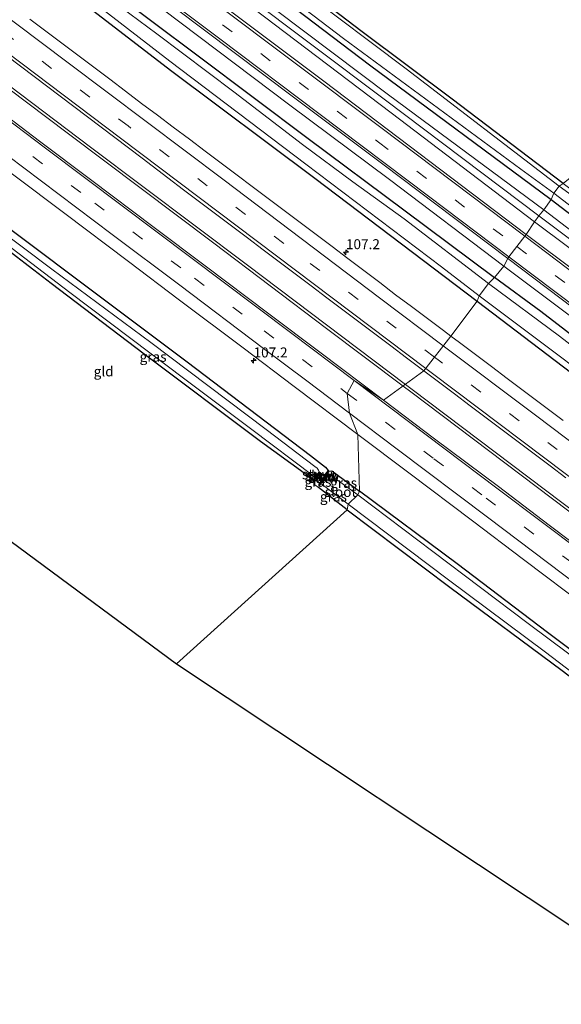
# Model space of a CAD drawing. Units: metres. Extents: x 160000 to 167226, y 562499 to 566485.
# Drawn here: x 160497 to 160633, y 565725 to 565972 of the extents above; entities that cross this region are included whole.
import ezdxf
from ezdxf.enums import TextEntityAlignment as Align

# ---------------------------------------------------------------- set-up
doc = ezdxf.new("R2010")
doc.units = ezdxf.units.M
doc.linetypes.add('IE-TERREINAFSCHEIDING', pattern=[10, 8, -2])
doc.linetypes.add('VW-3-9_STREEP', pattern=[12, 3, -9])
doc.layers.get('0').update_dxf_attribs({"lineweight": 25})
for name, color, linetype, lineweight in [('B-ME-AM-KILOMETR-S-B1', 7, 'Continuous', 18), ('B-ME-BV-GELEIDECONSTRUCTIE-GELEIDERAIL-L-B1', 213, 'BV-GELEIDERAIL', 18), ('B-ME-GR-BOMENSTRUIKEN-GV-B6', 93, 'Continuous', 18), ('B-ME-GW-KRUINLIJN-L-B1', 93, 'Continuous', 18), ('B-ME-IE-GRASLAND-GV-B6', 93, 'Continuous', 18), ('B-ME-IE-GRONDWERKLIJN-GROND_INGERICHT-GV-B6', 253, 'Continuous', 18), ('B-ME-IE-HULPGEOMETRIE-L-B1', 53, 'Continuous', 18), ('B-ME-IE-TERREINAFSCHEIDING-RASTERHEKWERK-L-B1', 8, 'IE-TERREINAFSCHEIDING', 18), ('B-ME-KW-STUW-GV-B6', 173, 'Continuous', 18), ('B-ME-KW-STUW-L-B1', 173, 'Continuous', 18), ('B-ME-OG-WATER-GV-B6', 153, 'Continuous', 18), ('B-ME-VH-VERH_SOORT-BITUMEN-GV-B6', 8, 'IE-TERREINAFSCHEIDING-NATUURLIJK-HOUTWAL', 18), ('B-ME-VW-MARKERING-39STREEP-015-L-B1', 255, 'VW-3-9_STREEP', 18), ('B-ME-VW-MARKERING-STREEP-015-L-B1', 7, 'Continuous', 18)]:
    doc.layers.add(name, color=color, linetype=linetype, lineweight=lineweight)
doc.layers.add('B-ME-GW-INSTEEKWATERGANG-L-B1', color=10, linetype='Continuous')
doc.layers.add('B-ME-KG-KADASTRAAL-OPNAMEDTMGRENS-L-B1', color=10, linetype='Continuous')
doc.styles.add('NLCS-ISO', font='NLCS-ISO.TTF')
doc.linetypes.add('BV-GELEIDERAIL', pattern='A,10,-3,[108,NLCS.SHX,S=1,R=0,X=0,Y=0],-3', length=16)
doc.linetypes.add('IE-TERREINAFSCHEIDING-NATUURLIJK-HOUTWAL', pattern='A,7,-1.5,[67,NLCS.SHX,S=0.75,R=45,X=0,Y=0],-1.5,7,-1.5,[70,NLCS.SHX,S=0.75,R=0,X=0,Y=0],-1.5', length=20)

# ---------------------------------------------------------------- blocks, each defined once
blk = doc.blocks.new('hecto')
for p, q in [((0, 0.625), (-0.625, 0)), ((0, -0.625), (0, 0.625)), ((-0.625, 0), (0.625, 0)), ((0.625, 0), (0, -0.625))]:
    blk.add_line(p, q)

msp = doc.modelspace()

# ---------------------------------------------------------------- linework, layer by layer
at = {"layer": 'B-ME-BV-GELEIDECONSTRUCTIE-GELEIDERAIL-L-B1'}
for points in [[(160594.037, 565880.451, 1.345), (160554.418, 565910.326, 1.331), (160515.043, 565939.885, 1.281), (160479.846, 565966.469, 1.215), (160443.593, 565993.771, 1.284), (160407.324, 566020.988, 1.288), (160369.056, 566049.922, 1.296), (160333.947, 566076.366, 1.258), (160300.612, 566101.487, 1.267)], [(160300.237, 566100.815, 1.325), (160347.248, 566065.49, 1.192), (160387.912, 566034.845, 1.3), (160426.037, 566006.055, 1.323), (160469.721, 565973.178, 1.296), (160509.258, 565943.456, 1.261), (160545.993, 565915.789, 1.354), (160574.249, 565894.478, 1.365), (160593.46, 565880.028, 1.372)], [(160891.832, 565655.163, 1.573), (160848.195, 565688.099, 1.423), (160812.079, 565715.319, 1.477), (160774.547, 565743.579, 1.446), (160729.955, 565777.143, 1.415), (160688.295, 565808.505, 1.385), (160646.65, 565839.866, 1.388), (160595.372, 565878.59, 1.373), (160593.46, 565880.028, 1.372)], [(160892.26, 565655.764, 1.485), (160858.07, 565681.546, 1.488), (160827.171, 565704.81, 1.465), (160793.106, 565730.421, 1.446), (160754.708, 565759.359, 1.388), (160711.03, 565792.233, 1.3), (160673.62, 565820.443, 1.219), (160633.27, 565850.803, 1.227), (160595.74, 565879.167, 1.346), (160594.037, 565880.451, 1.345)]]:
    msp.add_polyline3d(points, dxfattribs=at)
at = {"layer": 'B-ME-GR-BOMENSTRUIKEN-GV-B6'}
for points in [[(160628.722, 565924.178, 0.318), (160589.823, 565952.984, 0.376), (160561.706, 565974.098, 0.399), (160532.643, 565996.028, 0.422), (160502.533, 566018.751, 0.441), (160466.576, 566045.996, 0.364), (160439.347, 566066.273, 0.379), (160412.953, 566086.356, 0.287), (160375.87, 566114.207, 0.248), (160335.225, 566145.365, 0.155), (160339.211, 566145.364, -0.08), (160395.163, 566103.911, -0.079), (160449.894, 566062.725, -0.144), (160529.524, 566002.69, -0.152), (160585.019, 565960.486, -0.152), (160630.584, 565926.764, -0.152), (160628.722, 565924.178, 0.318)], [(160628.722, 565924.178, 0.318), (160630.584, 565926.764, -0.152), (160668.069, 565898.046, -0.176), (160703.423, 565870.824, -0.176), (160735.115, 565846.982, -0.145), (160730.788, 565847.806, 0.397), (160709.152, 565863.775, 0.316), (160686.546, 565880.443, 0.366), (160659.295, 565900.808, 0.27), (160628.722, 565924.178, 0.318)]]:
    msp.add_polyline3d(points, dxfattribs=at)
at = {"layer": 'B-ME-GW-INSTEEKWATERGANG-L-B1'}
msp.add_line((160579.39, 565848.976, -0.695), (160572.26, 565854.558, -0.661), dxfattribs=at)
for points in [[(160339.211, 566145.364, -0.08), (160395.163, 566103.911, -0.079), (160449.894, 566062.725, -0.144), (160529.524, 566002.69, -0.152), (160585.019, 565960.486, -0.152), (160630.584, 565926.764, -0.152)], [(160321.936, 566128.77, -0.188), (160366.423, 566094.884, -0.237), (160429.654, 566047.464, -0.202), (160465.275, 566020.763, -0.037), (160489.906, 566002.167, -0.025), (160516.58, 565981.995, -0.168), (160518.87, 565980.272, -0.192), (160542.083, 565962.813, -0.437), (160569.659, 565942.071, -0.395), (160593.629, 565924.215, -0.218), (160616.331, 565907.185, -0.098)], [(160318.164, 566123.184, -0.451), (160349.29, 566099.856, -0.464), (160383.356, 566074.381, -0.564), (160415.982, 566049.748, -0.487), (160449.588, 566024.646, -0.641), (160485.504, 565997.418, -0.553), (160510.455, 565978.252, -0.553), (160535.162, 565959.199, -0.545), (160571.329, 565932.152, -0.549), (160611.983, 565901.317, -0.568)], [(160633.622, 565930.759, -0.445), (160605.757, 565951.897, -0.48), (160583.186, 565968.826, -0.622), (160559.733, 565986.786, -0.587), (160540.054, 566001.809, -0.58), (160521.593, 566015.666, -0.564), (160503.229, 566028.972, -0.564), (160482.261, 566044.604, -0.526), (160467.495, 566055.905, -0.549), (160457.939, 566062.925, -0.591), (160456.698, 566064.017, -0.618), (160455.891, 566065.141, -0.61), (160455.722, 566066.25, -0.595), (160456.128, 566067.273, -0.564), (160456.715, 566068.09, -0.553), (160457.137, 566068.64, -0.549), (160470.446, 566083.178, -0.337), (160491.775, 566107.203, -0.284)], [(160272.691, 566070.152, -0.972), (160296.089, 566057.635, -1.327), (160323.64, 566043.867, -1.123), (160337.709, 566036.973, -0.969), (160342.398, 566034.31, -0.922), (160346.176, 566031.73, -0.984), (160361.123, 566020.038, -0.999), (160389.607, 565998.561, -0.83), (160414.067, 565980.179, -0.788), (160439.771, 565960.653, -0.849), (160466.257, 565940.659, -0.711), (160493.414, 565920.535, -0.753), (160518.934, 565901.345, -0.765), (160539.264, 565886.089, -0.741), (160570.192, 565862.598, -0.603), (160573.992, 565859.704, -0.626), (160574.63, 565858.89, -0.645)], [(160571.341, 565856.442, -0.687), (160568.61, 565858.166, -0.603), (160557.686, 565866.162, -0.664), (160528.538, 565888.051, -0.826), (160505.206, 565905.715, -0.838), (160489.939, 565917.394, -0.826), (160467.804, 565934.043, -0.845), (160444.806, 565951.198, -0.915), (160421.232, 565968.843, -0.957), (160398.323, 565986.23, -1.057), (160384.012, 565996.973, -1.092), (160368.016, 566008.892, -1.088), (160353.296, 566020.21, -1.073), (160344.575, 566026.73, -1.026), (160338.426, 566030.445, -1.023), (160326.332, 566036.965, -1.115), (160302.277, 566048.95, -1.15), (160278.478, 566061.085, -1.161), (160270.401, 566065.511, -1.215)], [(160630.584, 565926.764, -0.152), (160668.069, 565898.046, -0.176), (160703.423, 565870.824, -0.176), (160735.115, 565846.982, -0.145), (160755.956, 565830.76, -0.042), (160785.603, 565808.503, -0.007), (160823.879, 565780.569, -0.049), (160857.291, 565755.68, -0.049), (160899.053, 565723.92, 0.093), (160928.332, 565701.62, 0.124)], [(160914.039, 565682.609, -0.072), (160896.757, 565696.019, -0.034), (160846.173, 565733.986, -0.03), (160814.332, 565757.425, -0.015), (160791.347, 565774.838, 0.116), (160762.808, 565796.29, 0.062), (160737.997, 565815.485, -0.015), (160730.497, 565820.81, 0.028), (160724.296, 565825.509, 0.07), (160718.793, 565830.197, 0.051), (160711.715, 565835.655, 0.051), (160694.033, 565848.674, -0.011), (160689.195, 565852.252, -0.011), (160657.974, 565875.773, -0.03), (160646.573, 565884.399, -0.022), (160627.964, 565898.744, 0.031), (160616.331, 565907.185, -0.098)], [(160611.983, 565901.317, -0.568), (160647.293, 565874.47, -0.541), (160671.604, 565856.734, -0.553), (160697.823, 565836.873, -0.499), (160721.428, 565818.937, -0.376), (160737.925, 565806.127, -0.418), (160760.738, 565788.812, -0.464), (160782.161, 565772.837, -0.499), (160807.835, 565753.403, -0.403), (160832.344, 565735.002, -0.295), (160855.706, 565717.722, -0.276), (160892.642, 565690.208, -0.226), (160910.896, 565676.518, -0.234)], [(160574.921, 565858.701, -0.56), (160575.548, 565858.74, -0.441), (160582.484, 565853.645, -0.453)], [(160875.104, 565633.632, -0.038), (160850.168, 565652.727, -0.142), (160826.151, 565670.708, -0.168), (160804.005, 565687.339, -0.142), (160778.375, 565706.482, -0.061), (160758.053, 565721.707, -0.172), (160748.035, 565729.478, -0.307), (160735.146, 565738.993, -0.33), (160719.506, 565750.715, -0.388), (160697.819, 565767.086, -0.399), (160677.313, 565782.456, -0.303), (160654.204, 565799.82, -0.253), (160629.68, 565818.295, -0.315), (160606.962, 565835.45, -0.18), (160582.484, 565853.645, -0.453)], [(160579.39, 565848.976, -0.695), (160605.133, 565829.584, -0.711), (160633.342, 565808.723, -0.707), (160665.663, 565784.06, -0.695), (160693.551, 565763.091, -0.618), (160726.253, 565738.621, -0.595), (160741.954, 565726.91, -0.611), (160742.73, 565726.21, -0.63), (160742.929, 565725.685, -0.63), (160742.929, 565725.161, -0.641), (160742.813, 565724.718, -0.641), (160736.645, 565717.409, -0.622), (160721.805, 565700.433, -0.584), (160707.819, 565684.093, -0.58)]]:
    msp.add_polyline3d(points, dxfattribs=at)
at = {"layer": 'B-ME-GW-KRUINLIJN-L-B1'}
for points in [[(160324.362, 566132.426, 0.557), (160348.9, 566113.35, 0.576), (160377.706, 566091.345, 0.587), (160431.692, 566051.293, 0.714), (160466.852, 566024.902, 0.876), (160504.101, 565996.633, 0.807), (160533.003, 565974.563, 0.811), (160565.063, 565950.433, 0.749), (160590.012, 565931.797, 0.803), (160618.675, 565910.091, 0.699)], [(160913.765, 565688.095, 1.012), (160898.898, 565699.492, 1.042), (160867.767, 565722.644, 0.954), (160842.79, 565741.83, 0.904), (160816.082, 565761.841, 0.935), (160780.817, 565788.409, 0.904), (160755.054, 565807.708, 0.866), (160731.187, 565825.099, 0.916), (160714.609, 565837.651, 0.858), (160704.614, 565844.877, 0.816), (160696.462, 565849.918, 0.77), (160690.917, 565853.262, 0.766), (160680.067, 565861.337, 0.766), (160667.98, 565870.838, 0.75), (160658.556, 565878.323, 0.804), (160651.135, 565885.235, 0.823), (160643.123, 565891.776, 0.839), (160618.675, 565910.091, 0.699)]]:
    msp.add_polyline3d(points, dxfattribs=at)
at = {"layer": 'B-ME-IE-GRASLAND-GV-B6'}
for points in [[(160630.584, 565926.764, -0.152), (160585.019, 565960.486, -0.152), (160529.524, 566002.69, -0.152), (160449.894, 566062.725, -0.144), (160395.163, 566103.911, -0.079), (160339.211, 566145.364, -0.08), (160341.518, 566146.28, -1.281), (160374.301, 566121.675, -1.281), (160404.128, 566099.387, -1.281), (160436.216, 566075.06, -1.281), (160471.394, 566048.476, -1.281), (160503.632, 566024.072, -1.281), (160532.357, 566002.284, -1.281), (160578.515, 565967.132, -1.281), (160623.006, 565934.403, -1.281), (160631.22, 565928.329, -1.281), (160630.584, 565926.764, -0.152)], [(160627.488, 565922.669, 0.637), (160589.001, 565951.659, 0.545), (160553.085, 565978.697, 0.526), (160512.098, 566009.516, 0.553), (160468.39, 566042.45, 0.503), (160431.007, 566070.386, 0.56), (160399.213, 566094.546, 0.537), (160369.895, 566116.657, 0.383), (160331.742, 566145.282, 0.476), (160335.225, 566145.365, 0.155), (160375.87, 566114.207, 0.248), (160412.953, 566086.356, 0.287), (160439.347, 566066.273, 0.379), (160466.576, 566045.996, 0.364), (160502.533, 566018.751, 0.441), (160532.643, 565996.028, 0.422), (160561.706, 565974.098, 0.399), (160589.823, 565952.984, 0.376), (160628.722, 565924.178, 0.318), (160627.488, 565922.669, 0.637)], [(160618.675, 565910.091, 0.699), (160590.012, 565931.797, 0.803), (160565.063, 565950.433, 0.749), (160533.003, 565974.563, 0.811), (160504.101, 565996.633, 0.807), (160466.852, 566024.902, 0.876), (160431.692, 566051.293, 0.714), (160377.706, 566091.345, 0.587), (160348.9, 566113.35, 0.576), (160324.362, 566132.426, 0.557), (160324.433, 566134.484, 0.8), (160368.855, 566101.076, 0.653), (160433.202, 566052.611, 0.876), (160478.987, 566017.968, 0.899), (160528.785, 565980.525, 0.969), (160566.001, 565952.417, 0.922), (160588.327, 565935.631, 0.961), (160619.694, 565911.983, 0.972), (160618.675, 565910.091, 0.699)], [(160611.983, 565901.317, -0.568), (160571.329, 565932.152, -0.549), (160535.162, 565959.199, -0.545), (160510.455, 565978.252, -0.553), (160485.504, 565997.418, -0.553), (160449.588, 566024.646, -0.641), (160415.982, 566049.748, -0.487), (160383.356, 566074.381, -0.564), (160349.29, 566099.856, -0.464), (160318.164, 566123.184, -0.451), (160319.367, 566124.177, -1.281), (160369.163, 566086.708, -1.281), (160407.575, 566057.557, -1.281), (160438.887, 566034.528, -1.281), (160475.241, 566007.232, -1.281), (160507.15, 565982.974, -1.281), (160534.987, 565961.445, -1.281), (160569.019, 565935.665, -1.281), (160603.039, 565909.863, -1.281), (160612.484, 565902.641, -1.281), (160611.983, 565901.317, -0.568)], [(160616.331, 565907.185, -0.098), (160593.629, 565924.215, -0.218), (160569.659, 565942.071, -0.395), (160542.083, 565962.813, -0.437), (160518.87, 565980.272, -0.192), (160517.7, 565982.835, -0.079), (160508.099, 565990.928, 0.191), (160471.23, 566018.896, 0.137), (160445.247, 566038.31, 0.168), (160430.557, 566049.161, 0.204), (160431.692, 566051.293, 0.714), (160466.852, 566024.902, 0.876), (160504.101, 565996.633, 0.807), (160533.003, 565974.563, 0.811), (160565.063, 565950.433, 0.749), (160590.012, 565931.797, 0.803), (160618.675, 565910.091, 0.699), (160616.331, 565907.185, -0.098)], [(160624.317, 565918.014, 0.911), (160573.535, 565956.42, 0.926), (160528.069, 565990.6, 0.869)], [(160559.733, 565986.786, -0.587), (160583.186, 565968.826, -0.622), (160605.757, 565951.897, -0.48), (160633.622, 565930.759, -0.445), (160632.612, 565930.145, -1.281)], [(160582.118, 565867.893, 0.589), (160582.484, 565853.645, -0.453), (160575.548, 565858.74, -0.441), (160574.921, 565858.701, -0.56), (160574.63, 565858.89, -0.645), (160573.992, 565859.704, -0.626), (160570.192, 565862.598, -0.603), (160539.264, 565886.089, -0.741), (160518.934, 565901.345, -0.765), (160493.414, 565920.535, -0.753), (160466.257, 565940.659, -0.711), (160439.771, 565960.653, -0.849), (160414.067, 565980.179, -0.788)], [(160414.067, 565980.179, -0.788), (160439.771, 565960.653, -0.849), (160466.257, 565940.659, -0.711), (160493.414, 565920.535, -0.753), (160518.934, 565901.345, -0.765), (160539.264, 565886.089, -0.741), (160570.192, 565862.598, -0.603), (160573.992, 565859.704, -0.626), (160574.63, 565858.89, -0.645), (160573.685, 565857.595, -0.645), (160572.442, 565858.505, -0.645), (160572.362, 565858.565, -1.908), (160572.217, 565858.94, -1.908), (160571.876, 565859.419, -1.908), (160571.294, 565859.895, -1.908), (160559.112, 565869.092, -1.908), (160530.174, 565890.976, -1.908), (160505.347, 565909.31, -1.908), (160475.841, 565931.492, -1.908), (160450.962, 565950.531, -1.908), (160420.164, 565973.845, -1.908)], [(160518.87, 565980.272, -0.192), (160542.083, 565962.813, -0.437), (160569.659, 565942.071, -0.395), (160593.629, 565924.215, -0.218), (160616.331, 565907.185, -0.098), (160614.842, 565905.749, -1.281)], [(160510.455, 565978.252, -0.553), (160535.162, 565959.199, -0.545), (160571.329, 565932.152, -0.549), (160611.983, 565901.317, -0.568), (160605.386, 565892.546, 0.595)], [(160614.842, 565905.749, -1.281), (160593.726, 565921.903, -1.281), (160580.87, 565931.196, -1.281), (160568.24, 565940.568, -1.281), (160550.984, 565953.724, -1.281), (160531.668, 565968.327, -1.281), (160518.194, 565978.433, -1.281)], [(160632.612, 565930.145, -1.281), (160594.184, 565959.502, -1.281), (160568.263, 565979.131, -1.281)], [(160436.76, 565977.404, 0.565), (160451.134, 565966.569, 0.558), (160465.491, 565955.713, 0.552), (160479.876, 565944.893, 0.544), (160495.837, 565932.84, 0.524), (160508.637, 565923.252, 0.515), (160524.628, 565911.24, 0.509), (160537.379, 565901.575, 0.511), (160553.368, 565889.56, 0.55), (160566.146, 565879.93, 0.579), (160582.118, 565867.893, 0.589)], [(160598.66, 565883.835, 0.846), (160588.571, 565876.45, 0.932), (160572.588, 565888.472, 0.912), (160559.82, 565898.115, 0.891), (160543.846, 565910.15, 0.86), (160531.065, 565919.775, 0.834), (160515.081, 565931.797, 0.837), (160502.292, 565941.426, 0.863), (160486.32, 565953.464, 0.889), (160471.956, 565964.312, 0.892), (160457.591, 565975.159, 0.898)], [(160480.313, 565973.168, 0.861), (160528.016, 565937.163, 0.845), (160534.44, 565932.244, 0.804), (160538.415, 565929.211, 0.784), (160542.403, 565926.195, 0.787), (160546.38, 565923.164, 0.775), (160550.41, 565920.204, 0.82), (160554.391, 565917.18, 0.793), (160558.37, 565914.152, 0.799), (160562.377, 565911.16, 0.796), (160566.361, 565908.139, 0.811), (160570.356, 565905.133, 0.805), (160574.356, 565902.133, 0.818), (160578.355, 565899.132, 0.81), (160582.36, 565896.138, 0.826), (160586.352, 565893.128, 0.823), (160590.343, 565890.116, 0.838), (160594.337, 565887.107, 0.824), (160598.323, 565884.089, 0.847), (160598.66, 565883.835, 0.846)], [(160555.907, 565974.675, 0.591), (160590.442, 565948.487, 0.63), (160626.363, 565921.202, 0.699), (160624.317, 565918.014, 0.911)], [(160605.386, 565892.546, 0.595), (160603.576, 565893.908, 0.586), (160599.577, 565896.91, 0.583), (160595.59, 565899.928, 0.582), (160591.581, 565902.915, 0.593), (160587.614, 565905.96, 0.577), (160583.602, 565908.943, 0.589), (160579.606, 565911.948, 0.595), (160575.625, 565914.973, 0.585), (160571.643, 565917.998, 0.58), (160567.632, 565920.982, 0.582), (160563.632, 565923.983, 0.583), (160559.636, 565926.988, 0.575), (160555.638, 565929.991, 0.566), (160551.832, 565932.866, 0.556), (160547.824, 565935.855, 0.572), (160543.841, 565938.878, 0.584), (160539.849, 565941.889, 0.569), (160535.835, 565944.871, 0.595), (160531.833, 565947.868, 0.606), (160527.827, 565950.859, 0.614), (160523.86, 565953.903, 0.59), (160519.885, 565956.936, 0.571), (160515.893, 565959.947, 0.576), (160511.888, 565962.94, 0.6), (160507.892, 565965.946, 0.589), (160503.888, 565968.94, 0.589), (160499.895, 565971.95, 0.614)], [(160755.956, 565830.76, -0.042), (160735.115, 565846.982, -0.145), (160703.423, 565870.824, -0.176), (160668.069, 565898.046, -0.176), (160630.584, 565926.764, -0.152), (160631.22, 565928.329, -1.281), (160661.556, 565905.057, -1.279), (160684.487, 565887.423, -1.279), (160702.463, 565873.699, -1.279), (160724.02, 565857.191, -1.279), (160749.026, 565838.2, -1.279)], [(160632.612, 565930.145, -1.281), (160633.622, 565930.759, -0.445), (160652.231, 565916.882, -0.572), (160663.902, 565908.324, -0.626), (160675.592, 565899.385, -0.607), (160685.803, 565891.557, -0.445), (160690.654, 565887.718, -0.322), (160700.799, 565879.665, -0.33), (160717.309, 565867.194, -0.353), (160744.051, 565846.822, -0.315), (160769.662, 565827.597, -0.311), (160793.824, 565809.509, -0.268), (160807.291, 565799.805, -0.268), (160806.39, 565798.862, -1.279), (160792.272, 565809.163, -1.279), (160775.497, 565821.686, -1.279), (160755.487, 565836.837, -1.279), (160728.336, 565857.352, -1.279), (160700.033, 565878.576, -1.279), (160685.633, 565890.133, -1.279), (160665.178, 565906.19, -1.279), (160657.294, 565912.144, -1.279), (160632.612, 565930.145, -1.281)], [(160925.826, 565697.961, 0.739), (160885.358, 565728.204, 0.716), (160848.942, 565755.841, 0.55), (160811.456, 565784.231, 0.57), (160775.072, 565811.588, 0.55), (160739.375, 565838.458, 0.712), (160693.62, 565872.975, 0.666), (160652.11, 565904.203, 0.543), (160627.488, 565922.669, 0.637), (160628.722, 565924.178, 0.318), (160659.295, 565900.808, 0.27), (160686.546, 565880.443, 0.366), (160709.152, 565863.775, 0.316), (160730.788, 565847.806, 0.397), (160735.115, 565846.982, -0.145), (160755.956, 565830.76, -0.042), (160785.603, 565808.503, -0.007), (160823.879, 565780.569, -0.049), (160857.291, 565755.68, -0.049), (160899.053, 565723.92, 0.093), (160928.332, 565701.62, 0.124), (160925.826, 565697.961, 0.739)], [(160922.749, 565693.316, 1.008), (160875.573, 565728.805, 0.962), (160826.396, 565765.967, 0.992), (160777.811, 565802.689, 0.954), (160738.209, 565832.437, 0.9), (160698.675, 565862.225, 0.958), (160661.5, 565890.168, 0.916), (160624.317, 565918.014, 0.911), (160626.363, 565921.202, 0.699), (160669.728, 565888.792, 0.508), (160713.08, 565856.125, 0.554), (160749.807, 565828.356, 0.681), (160790.831, 565797.397, 0.585), (160829.121, 565768.736, 0.631), (160871.42, 565736.729, 0.673), (160897.114, 565717.397, 0.766), (160924.754, 565696.516, 0.766), (160922.749, 565693.316, 1.008)], [(160489.939, 565917.394, -0.826), (160490.43, 565918.275, -1.912), (160509.891, 565903.463, -1.912), (160529.956, 565888.343, -1.912), (160555.195, 565869.363, -1.912), (160571.161, 565857.385, -1.908), (160571.58, 565857.514, -1.908), (160571.341, 565856.442, -0.687), (160568.61, 565858.166, -0.603), (160557.686, 565866.162, -0.664), (160528.538, 565888.051, -0.826), (160505.206, 565905.715, -0.838), (160489.939, 565917.394, -0.826)], [(160755.054, 565807.708, 0.866), (160731.187, 565825.099, 0.916), (160714.609, 565837.651, 0.858), (160704.614, 565844.877, 0.816), (160696.462, 565849.918, 0.77), (160690.917, 565853.262, 0.766), (160680.067, 565861.337, 0.766), (160667.98, 565870.838, 0.75), (160658.556, 565878.323, 0.804), (160651.135, 565885.235, 0.823), (160643.123, 565891.776, 0.839), (160618.675, 565910.091, 0.699), (160619.694, 565911.983, 0.972), (160662.617, 565879.548, 0.939), (160699.653, 565851.74, 1.008), (160736.865, 565823.72, 1.016), (160787.08, 565785.972, 1)], [(160616.331, 565907.185, -0.098), (160618.675, 565910.091, 0.699), (160643.123, 565891.776, 0.839), (160651.135, 565885.235, 0.823), (160658.556, 565878.323, 0.804), (160667.98, 565870.838, 0.75), (160680.067, 565861.337, 0.766), (160690.917, 565853.262, 0.766), (160696.462, 565849.918, 0.77), (160704.614, 565844.877, 0.816), (160714.609, 565837.651, 0.858), (160731.187, 565825.099, 0.916), (160755.054, 565807.708, 0.866)], [(160647.368, 565881.176, -1.279), (160632.674, 565892.508, -1.279), (160614.842, 565905.749, -1.281), (160616.331, 565907.185, -0.098), (160627.964, 565898.744, 0.031), (160646.573, 565884.399, -0.022)], [(160757.138, 565803.58, 0.239), (160744.538, 565812.786, 0.17), (160731.548, 565822.112, 0.201), (160721.429, 565829.587, 0.154), (160709.202, 565839.05, 0.101), (160697.795, 565847.024, 0.051), (160689.195, 565852.252, -0.011), (160657.974, 565875.773, -0.03), (160646.573, 565884.399, -0.022), (160627.964, 565898.744, 0.031), (160616.331, 565907.185, -0.098)], [(160633.542, 565871.364, 0.612), (160631.551, 565872.876, 0.613), (160627.572, 565875.903, 0.611), (160623.588, 565878.924, 0.607), (160619.575, 565881.906, 0.627), (160615.572, 565884.902, 0.603), (160611.59, 565887.927, 0.59), (160607.57, 565890.901, 0.605), (160605.386, 565892.546, 0.595), (160611.983, 565901.317, -0.568), (160647.293, 565874.47, -0.541)], [(160760.738, 565788.812, -0.464), (160737.925, 565806.127, -0.418), (160721.428, 565818.937, -0.376), (160697.823, 565836.873, -0.499), (160671.604, 565856.734, -0.553), (160647.293, 565874.47, -0.541), (160611.983, 565901.317, -0.568), (160612.484, 565902.641, -1.281), (160656.404, 565869.751, -1.279), (160686.889, 565847.273, -1.279), (160718.034, 565823.893, -1.279), (160754.149, 565795.851, -1.279)], [(160646.063, 565833.107, 0.94), (160630.102, 565845.158, 0.951), (160617.342, 565854.812, 0.903), (160601.352, 565866.825, 0.916), (160588.571, 565876.45, 0.932), (160598.66, 565883.835, 0.846), (160602.313, 565881.075, 0.833), (160606.329, 565878.097, 0.871), (160610.298, 565875.055, 0.847), (160614.297, 565872.055, 0.849), (160618.284, 565869.037, 0.846), (160622.286, 565866.04, 0.843), (160626.278, 565863.028, 0.844), (160630.287, 565860.041, 0.858), (160634.29, 565857.045, 0.854)], [(160748.035, 565729.478, -0.307), (160735.146, 565738.993, -0.33), (160719.506, 565750.715, -0.388), (160697.819, 565767.086, -0.399), (160677.313, 565782.456, -0.303), (160654.204, 565799.82, -0.253), (160629.68, 565818.295, -0.315), (160606.962, 565835.45, -0.18), (160582.484, 565853.645, -0.453), (160582.118, 565867.893, 0.589), (160594.905, 565858.275, 0.577), (160610.882, 565846.245, 0.573), (160623.629, 565836.575, 0.603), (160639.603, 565824.54, 0.611), (160652.401, 565814.938, 0.606), (160668.389, 565802.921, 0.603), (160681.149, 565793.269, 0.572), (160697.126, 565781.226, 0.552), (160709.934, 565771.637, 0.577), (160725.924, 565759.623, 0.592), (160738.72, 565750.019, 0.622), (160754.69, 565737.977, 0.624)], [(160571.341, 565856.442, -0.687), (160571.58, 565857.514, -1.908), (160571.66, 565857.454, -0.641), (160572.928, 565856.303, -0.634), (160572.314, 565855.414, -0.634), (160572.568, 565855.22, -0.634), (160572.26, 565854.558, -0.661), (160571.288, 565855.279, -0.657), (160571.341, 565856.442, -0.687)], [(160582.133, 565852.764, -1.539), (160574.582, 565858.199, -1.539), (160574.921, 565858.701, -0.56), (160575.548, 565858.74, -0.441), (160582.484, 565853.645, -0.453), (160582.133, 565852.764, -1.539)], [(160579.39, 565848.976, -0.695), (160572.26, 565854.558, -0.661), (160572.568, 565855.22, -0.634), (160572.847, 565855.633, -1.539), (160579.69, 565850.406, -1.539), (160579.39, 565848.976, -0.695)], [(160749.029, 565727.342, -1.541), (160744.227, 565730.738, -1.541), (160733.873, 565738.355, -1.541), (160716.287, 565751.601, -1.541), (160697.212, 565766.268, -1.541), (160680.339, 565778.851, -1.541), (160649.803, 565801.862, -1.541), (160624.765, 565820.533, -1.541), (160600.941, 565838.526, -1.541), (160582.133, 565852.764, -1.539), (160582.484, 565853.645, -0.453), (160606.962, 565835.45, -0.18), (160629.68, 565818.295, -0.315), (160654.204, 565799.82, -0.253), (160677.313, 565782.456, -0.303), (160697.819, 565767.086, -0.399), (160719.506, 565750.715, -0.388), (160735.146, 565738.993, -0.33), (160748.035, 565729.478, -0.307)], [(160579.39, 565848.976, -0.695), (160579.69, 565850.406, -1.539), (160604.811, 565831.452, -1.541), (160629.179, 565813.29, -1.541), (160653.415, 565794.837, -1.541), (160670.391, 565782.096, -1.541), (160691.156, 565766.591, -1.541), (160716.4, 565747.607, -1.541), (160732.44, 565735.535, -1.541), (160743.147, 565727.653, -1.541), (160743.994, 565726.728, -1.541), (160744.369, 565726.03, -1.541), (160744.452, 565725.361, -1.541), (160744.319, 565724.814, -1.541)], [(160742.813, 565724.718, -0.641), (160742.929, 565725.161, -0.641), (160742.929, 565725.685, -0.63), (160742.73, 565726.21, -0.63), (160741.954, 565726.91, -0.611), (160726.253, 565738.621, -0.595), (160693.551, 565763.091, -0.618), (160665.663, 565784.06, -0.695), (160633.342, 565808.723, -0.707), (160605.133, 565829.584, -0.711), (160579.39, 565848.976, -0.695)]]:
    msp.add_polyline3d(points, dxfattribs=at)
at = {"layer": 'B-ME-IE-GRONDWERKLIJN-GROND_INGERICHT-GV-B6'}
for points in [[(160633.622, 565930.759, -0.445), (160605.757, 565951.897, -0.48), (160583.186, 565968.826, -0.622), (160559.733, 565986.786, -0.587), (160540.054, 566001.809, -0.58), (160521.593, 566015.666, -0.564), (160503.229, 566028.972, -0.564), (160482.261, 566044.604, -0.526), (160467.495, 566055.905, -0.549), (160457.939, 566062.925, -0.591), (160456.698, 566064.017, -0.618), (160455.891, 566065.141, -0.61), (160455.722, 566066.25, -0.595), (160456.128, 566067.273, -0.564), (160456.715, 566068.09, -0.553), (160457.137, 566068.64, -0.549), (160470.446, 566083.178, -0.337), (160491.775, 566107.203, -0.284), (160599.854, 566025.872, -0.01), (160680.408, 565968.673, -0.006), (160633.622, 565930.759, -0.445)], [(160579.39, 565848.976, -0.695), (160536.639, 565810.37, -0.125), (160457.477, 565868.905, -0.054), (160474.794, 565892.068, -0.275), (160483.136, 565903.576, -0.36), (160486.276, 565908.065, -0.48), (160487.206, 565910.07, -0.503), (160487.22, 565911.34, -0.526), (160486.944, 565911.911, -0.533), (160486.506, 565912.441, -0.549), (160486.771, 565912.927, -0.518), (160489.129, 565916.186, -0.618), (160489.939, 565917.394, -0.826), (160505.206, 565905.715, -0.838), (160528.538, 565888.051, -0.826), (160557.686, 565866.162, -0.664), (160568.61, 565858.166, -0.603), (160571.341, 565856.442, -0.687), (160571.288, 565855.279, -0.657), (160572.26, 565854.558, -0.661), (160579.39, 565848.976, -0.695)], [(160579.39, 565848.976, -0.695), (160605.133, 565829.584, -0.711), (160633.342, 565808.723, -0.707), (160665.663, 565784.06, -0.695), (160693.551, 565763.091, -0.618), (160726.253, 565738.621, -0.595), (160741.954, 565726.91, -0.611), (160742.73, 565726.21, -0.63), (160742.929, 565725.685, -0.63), (160742.929, 565725.161, -0.641), (160742.813, 565724.718, -0.641), (160736.645, 565717.409, -0.622), (160721.805, 565700.433, -0.584), (160707.819, 565684.093, -0.58), (160637.54, 565743.412, -0.211), (160536.639, 565810.37, -0.125), (160579.39, 565848.976, -0.695)]]:
    msp.add_polyline3d(points, dxfattribs=at)
at = {"layer": 'B-ME-IE-HULPGEOMETRIE-L-B1'}
msp.add_polyline3d([(160536.639, 565810.37, -0.125), (160579.39, 565848.976, -0.695), (160579.69, 565850.406, -1.539), (160582.133, 565852.764, -1.539), (160582.484, 565853.645, -0.453), (160582.118, 565867.893, 0.589), (160580.04, 565873.212, 0.684), (160579.447, 565878.166, 0.794), (160581.186, 565881.372, 0.904), (160588.571, 565876.45, 0.932), (160598.66, 565883.835, 0.846), (160605.386, 565892.546, 0.595), (160611.983, 565901.317, -0.568), (160612.484, 565902.641, -1.281), (160614.842, 565905.749, -1.281), (160616.331, 565907.185, -0.098), (160618.675, 565910.091, 0.699), (160619.694, 565911.983, 0.972), (160619.997, 565912.378, 0.968), (160621.981, 565914.966, 0.942), (160623.968, 565917.559, 0.916), (160624.317, 565918.014, 0.911), (160626.363, 565921.202, 0.699), (160627.488, 565922.669, 0.637), (160628.722, 565924.178, 0.318), (160630.584, 565926.764, -0.152), (160631.22, 565928.329, -1.281), (160632.612, 565930.145, -1.281), (160633.622, 565930.759, -0.445)], dxfattribs=at)
at = {"layer": 'B-ME-IE-TERREINAFSCHEIDING-RASTERHEKWERK-L-B1'}
msp.add_polyline3d([(160572.568, 565855.22, -0.634), (160572.26, 565854.558, -0.661), (160571.288, 565855.279, -0.657), (160571.341, 565856.442, -0.687), (160571.58, 565857.514, -1.908)], dxfattribs=at)
at = {"layer": 'B-ME-KG-KADASTRAAL-OPNAMEDTMGRENS-L-B1'}
for points in [[(160241.872, 566028.33, -0.524), (160453.192, 565872.074, -0.688), (160453.851, 565871.586, -1.473), (160456.363, 565869.729, -1.473), (160457.477, 565868.905, -0.054), (160536.639, 565810.37, -0.125)], [(160536.639, 565810.37, -0.125), (160637.54, 565743.412, -0.211), (160707.819, 565684.093, -0.58), (160708.512, 565683.481, -1.541), (160710.717, 565681.537, -1.541), (160711.291, 565681.032, -0.55), (160742.601, 565653.425, -0.157), (160837.498, 565582.3, -0.095)]]:
    msp.add_polyline3d(points, dxfattribs=at)
at = {"layer": 'B-ME-KW-STUW-GV-B6'}
for points in [[(160571.58, 565857.514, -1.908), (160572.362, 565858.565, -1.908), (160572.442, 565858.505, -0.645), (160571.66, 565857.454, -0.641), (160571.58, 565857.514, -1.908)], [(160574.582, 565858.199, -1.539), (160572.847, 565855.633, -1.539), (160572.568, 565855.22, -0.634), (160572.314, 565855.414, -0.634), (160572.928, 565856.303, -0.634), (160571.66, 565857.454, -0.641), (160572.442, 565858.505, -0.645), (160573.685, 565857.595, -0.645), (160574.63, 565858.89, -0.645), (160574.921, 565858.701, -0.56), (160574.582, 565858.199, -1.539)], [(160573.637, 565857.419, -1.539), (160572.572, 565858.226, -1.539), (160571.999, 565857.384, -1.539), (160573.036, 565856.584, -1.539), (160573.637, 565857.419, -1.539)]]:
    msp.add_polyline3d(points, dxfattribs=at)
at = {"layer": 'B-ME-KW-STUW-L-B1'}
msp.add_line((160574.63, 565858.599, -0.614), (160572.496, 565855.411, -0.63), dxfattribs=at)
at = {"layer": 'B-ME-OG-WATER-GV-B6'}
for points in [[(160631.22, 565928.329, -1.281), (160623.006, 565934.403, -1.281), (160578.515, 565967.132, -1.281), (160532.357, 566002.284, -1.281)], [(160612.484, 565902.641, -1.281), (160603.039, 565909.863, -1.281), (160569.019, 565935.665, -1.281), (160534.987, 565961.445, -1.281), (160507.15, 565982.974, -1.281)], [(160420.164, 565973.845, -1.908), (160450.962, 565950.531, -1.908), (160475.841, 565931.492, -1.908), (160505.347, 565909.31, -1.908), (160530.174, 565890.976, -1.908), (160559.112, 565869.092, -1.908), (160571.294, 565859.895, -1.908), (160571.876, 565859.419, -1.908), (160572.217, 565858.94, -1.908), (160572.362, 565858.565, -1.908), (160571.58, 565857.514, -1.908), (160571.161, 565857.385, -1.908), (160555.195, 565869.363, -1.912), (160529.956, 565888.343, -1.912), (160509.891, 565903.463, -1.912), (160490.43, 565918.275, -1.912), (160474.796, 565929.901, -1.912), (160450.751, 565948.077, -1.912), (160429.464, 565964.003, -1.912), (160408.733, 565979.507, -1.912)], [(160518.194, 565978.433, -1.281), (160531.668, 565968.327, -1.281), (160550.984, 565953.724, -1.281), (160568.24, 565940.568, -1.281), (160580.87, 565931.196, -1.281), (160593.726, 565921.903, -1.281), (160614.842, 565905.749, -1.281), (160612.484, 565902.641, -1.281)], [(160568.263, 565979.131, -1.281), (160594.184, 565959.502, -1.281), (160632.612, 565930.145, -1.281), (160631.22, 565928.329, -1.281)], [(160749.026, 565838.2, -1.279), (160724.02, 565857.191, -1.279), (160702.463, 565873.699, -1.279), (160684.487, 565887.423, -1.279), (160661.556, 565905.057, -1.279), (160631.22, 565928.329, -1.281), (160632.612, 565930.145, -1.281), (160657.294, 565912.144, -1.279), (160665.178, 565906.19, -1.279), (160685.633, 565890.133, -1.279), (160700.033, 565878.576, -1.279), (160728.336, 565857.352, -1.279), (160755.487, 565836.837, -1.279)], [(160754.149, 565795.851, -1.279), (160718.034, 565823.893, -1.279), (160686.889, 565847.273, -1.279), (160656.404, 565869.751, -1.279), (160612.484, 565902.641, -1.281), (160614.842, 565905.749, -1.281), (160632.674, 565892.508, -1.279), (160647.368, 565881.176, -1.279), (160652.146, 565877.716, -1.279), (160670.426, 565864.099, -1.279), (160697.186, 565843.921, -1.279), (160712.98, 565832.527, -1.279), (160718.845, 565827.964, -1.279), (160721.546, 565825.484, -1.279), (160726.129, 565821.738, -1.279), (160730.771, 565818.315, -1.279), (160736.875, 565813.976, -1.279), (160744.233, 565808.352, -1.279), (160756.391, 565799.044, -1.279)], [(160572.572, 565858.226, -1.539), (160573.637, 565857.419, -1.539), (160573.036, 565856.584, -1.539), (160571.999, 565857.384, -1.539), (160572.572, 565858.226, -1.539)], [(160579.69, 565850.406, -1.539), (160572.847, 565855.633, -1.539), (160574.582, 565858.199, -1.539), (160582.133, 565852.764, -1.539), (160579.69, 565850.406, -1.539)], [(160744.319, 565724.814, -1.541), (160744.452, 565725.361, -1.541), (160744.369, 565726.03, -1.541), (160743.994, 565726.728, -1.541), (160743.147, 565727.653, -1.541), (160732.44, 565735.535, -1.541), (160716.4, 565747.607, -1.541), (160691.156, 565766.591, -1.541), (160670.391, 565782.096, -1.541), (160653.415, 565794.837, -1.541), (160629.179, 565813.29, -1.541), (160604.811, 565831.452, -1.541), (160579.69, 565850.406, -1.539), (160582.133, 565852.764, -1.539), (160600.941, 565838.526, -1.541), (160624.765, 565820.533, -1.541), (160649.803, 565801.862, -1.541), (160680.339, 565778.851, -1.541), (160697.212, 565766.268, -1.541), (160716.287, 565751.601, -1.541), (160733.873, 565738.355, -1.541), (160744.227, 565730.738, -1.541), (160749.029, 565727.342, -1.541)]]:
    msp.add_polyline3d(points, dxfattribs=at)
at = {"layer": 'B-ME-VH-VERH_SOORT-BITUMEN-GV-B6'}
for points in [[(160626.363, 565921.202, 0.699), (160590.442, 565948.487, 0.63), (160555.907, 565974.675, 0.591), (160519.786, 566001.812, 0.587), (160479.995, 566031.69, 0.53), (160443.375, 566059.336, 0.533), (160408.618, 566085.531, 0.414), (160369.087, 566115.166, 0.306), (160330.809, 566144.056, 0.534), (160331.742, 566145.282, 0.476), (160369.895, 566116.657, 0.383), (160399.213, 566094.546, 0.537), (160431.007, 566070.386, 0.56), (160468.39, 566042.45, 0.503), (160512.098, 566009.516, 0.553), (160553.085, 565978.697, 0.526), (160589.001, 565951.659, 0.545), (160627.488, 565922.669, 0.637), (160626.363, 565921.202, 0.699)], [(160528.069, 565990.6, 0.869), (160573.535, 565956.42, 0.926), (160624.317, 565918.014, 0.911), (160623.968, 565917.559, 0.916), (160621.981, 565914.966, 0.942), (160619.997, 565912.378, 0.968), (160619.694, 565911.983, 0.972)], [(160619.694, 565911.983, 0.972), (160588.327, 565935.631, 0.961), (160566.001, 565952.417, 0.922), (160528.785, 565980.525, 0.969)], [(160457.591, 565975.159, 0.898), (160471.956, 565964.312, 0.892), (160486.32, 565953.464, 0.889), (160502.292, 565941.426, 0.863), (160515.081, 565931.797, 0.837), (160531.065, 565919.775, 0.834), (160543.846, 565910.15, 0.86), (160559.82, 565898.115, 0.891), (160572.588, 565888.472, 0.912), (160588.571, 565876.45, 0.932), (160581.186, 565881.372, 0.904), (160579.447, 565878.166, 0.794), (160580.04, 565873.212, 0.684), (160582.118, 565867.893, 0.589), (160566.146, 565879.93, 0.579), (160553.368, 565889.56, 0.55), (160537.379, 565901.575, 0.511), (160524.628, 565911.24, 0.509), (160508.637, 565923.252, 0.515), (160495.837, 565932.84, 0.524), (160479.876, 565944.893, 0.544), (160465.491, 565955.713, 0.552), (160451.134, 565966.569, 0.558), (160436.76, 565977.404, 0.565)], [(160598.66, 565883.835, 0.846), (160598.323, 565884.089, 0.847), (160594.337, 565887.107, 0.824), (160590.343, 565890.116, 0.838), (160586.352, 565893.128, 0.823), (160582.36, 565896.138, 0.826), (160578.355, 565899.132, 0.81), (160574.356, 565902.133, 0.818), (160570.356, 565905.133, 0.805), (160566.361, 565908.139, 0.811), (160562.377, 565911.16, 0.796), (160558.37, 565914.152, 0.799), (160554.391, 565917.18, 0.793), (160550.41, 565920.204, 0.82), (160546.38, 565923.164, 0.775), (160542.403, 565926.195, 0.787), (160538.415, 565929.211, 0.784), (160534.44, 565932.244, 0.804), (160528.016, 565937.163, 0.845), (160480.313, 565973.168, 0.861)], [(160499.895, 565971.95, 0.614), (160503.888, 565968.94, 0.589), (160507.892, 565965.946, 0.589), (160511.888, 565962.94, 0.6), (160515.893, 565959.947, 0.576), (160519.885, 565956.936, 0.571), (160523.86, 565953.903, 0.59), (160527.827, 565950.859, 0.614), (160531.833, 565947.868, 0.606), (160535.835, 565944.871, 0.595), (160539.849, 565941.889, 0.569), (160543.841, 565938.878, 0.584), (160547.824, 565935.855, 0.572), (160551.832, 565932.866, 0.556), (160555.638, 565929.991, 0.566), (160559.636, 565926.988, 0.575), (160563.632, 565923.983, 0.583), (160567.632, 565920.982, 0.582), (160571.643, 565917.998, 0.58), (160575.625, 565914.973, 0.585), (160579.606, 565911.948, 0.595), (160583.602, 565908.943, 0.589), (160587.614, 565905.96, 0.577), (160591.581, 565902.915, 0.593), (160595.59, 565899.928, 0.582), (160599.577, 565896.91, 0.583), (160603.576, 565893.908, 0.586), (160605.386, 565892.546, 0.595), (160598.66, 565883.835, 0.846)], [(160924.754, 565696.516, 0.766), (160897.114, 565717.397, 0.766), (160871.42, 565736.729, 0.673), (160829.121, 565768.736, 0.631), (160790.831, 565797.397, 0.585), (160749.807, 565828.356, 0.681), (160713.08, 565856.125, 0.554), (160669.728, 565888.792, 0.508), (160626.363, 565921.202, 0.699), (160627.488, 565922.669, 0.637), (160652.11, 565904.203, 0.543), (160693.62, 565872.975, 0.666), (160739.375, 565838.458, 0.712), (160775.072, 565811.588, 0.55), (160811.456, 565784.231, 0.57), (160848.942, 565755.841, 0.55), (160885.358, 565728.204, 0.716), (160925.826, 565697.961, 0.739), (160924.754, 565696.516, 0.766)], [(160918.207, 565687.212, 1.05), (160870.698, 565722.879, 1.027), (160824.16, 565758, 1.05), (160787.08, 565785.972, 1), (160736.865, 565823.72, 1.016), (160699.653, 565851.74, 1.008), (160662.617, 565879.548, 0.939), (160619.694, 565911.983, 0.972), (160619.997, 565912.378, 0.968), (160621.981, 565914.966, 0.942), (160623.968, 565917.559, 0.916), (160624.317, 565918.014, 0.911), (160661.5, 565890.168, 0.916), (160698.675, 565862.225, 0.958), (160738.209, 565832.437, 0.9), (160777.811, 565802.689, 0.954), (160826.396, 565765.967, 0.992), (160875.573, 565728.805, 0.962), (160922.749, 565693.316, 1.008), (160922.371, 565692.808, 1.011), (160920.401, 565690.16, 1.03), (160918.476, 565687.574, 1.048), (160918.207, 565687.212, 1.05)], [(160634.29, 565857.045, 0.854), (160630.287, 565860.041, 0.858), (160626.278, 565863.028, 0.844), (160622.286, 565866.04, 0.843), (160618.284, 565869.037, 0.846), (160614.297, 565872.055, 0.849), (160610.298, 565875.055, 0.847), (160606.329, 565878.097, 0.871), (160602.313, 565881.075, 0.833), (160598.66, 565883.835, 0.846), (160605.386, 565892.546, 0.595), (160607.57, 565890.901, 0.605), (160611.59, 565887.927, 0.59), (160615.572, 565884.902, 0.603), (160619.575, 565881.906, 0.627), (160623.588, 565878.924, 0.607), (160627.572, 565875.903, 0.611), (160631.551, 565872.876, 0.613), (160633.542, 565871.364, 0.612)], [(160754.69, 565737.977, 0.624), (160738.72, 565750.019, 0.622), (160725.924, 565759.623, 0.592), (160709.934, 565771.637, 0.577), (160697.126, 565781.226, 0.552), (160681.149, 565793.269, 0.572), (160668.389, 565802.921, 0.603), (160652.401, 565814.938, 0.606), (160639.603, 565824.54, 0.611), (160623.629, 565836.575, 0.603), (160610.882, 565846.245, 0.573), (160594.905, 565858.275, 0.577), (160582.118, 565867.893, 0.589), (160580.04, 565873.212, 0.684), (160579.447, 565878.166, 0.794), (160581.186, 565881.372, 0.904), (160588.571, 565876.45, 0.932)], [(160588.571, 565876.45, 0.932), (160601.352, 565866.825, 0.916), (160617.342, 565854.812, 0.903), (160630.102, 565845.158, 0.951), (160646.063, 565833.107, 0.94), (160658.846, 565823.484, 0.938), (160674.823, 565811.453, 0.927), (160687.589, 565801.809, 0.902), (160703.566, 565789.794, 0.887), (160717.951, 565778.975, 0.894), (160732.322, 565768.136, 0.923), (160746.685, 565757.287, 0.957), (160761.052, 565746.443, 0.969)]]:
    msp.add_polyline3d(points, dxfattribs=at)
at = {"layer": 'B-ME-VW-MARKERING-39STREEP-015-L-B1'}
for points in [[(160326.663, 566137.416, 0.8), (160362.349, 566110.586, 0.749), (160401.506, 566081.116, 0.78), (160440.58, 566051.657, 0.861), (160479.751, 566022.06, 0.845), (160511.652, 565998.09, 0.907), (160548.172, 565970.554, 0.972), (160587.297, 565941.099, 0.919), (160621.981, 565914.966, 0.942)], [(160601.3124, 565887.2702, 0.753), (160563.5031, 565915.7857, 0.7187), (160524.4829, 565945.2049, 0.7345), (160485.3518, 565974.6731, 0.7573), (160446.3144, 566004.0434, 0.7797), (160407.3132, 566033.4352, 0.8177), (160368.3115, 566062.8352, 0.8025), (160329.2541, 566092.2609, 0.8066), (160305.943, 566109.8265, 0.7769)], [(160293.892, 566093.349, 0.904), (160328.11, 566067.509, 0.884), (160349.502, 566051.423, 0.824), (160367.588, 566037.811, 0.824), (160394.567, 566017.489, 0.824), (160434.736, 565987.225, 0.794), (160448.971, 565976.495, 0.779), (160481.716, 565951.783, 0.764), (160500.643, 565937.513, 0.744), (160516.127, 565925.864, 0.714), (160541.131, 565907.044, 0.734), (160558.63, 565893.861, 0.764), (160579.447, 565878.166, 0.794)], [(160621.981, 565914.966, 0.942), (160655.618, 565889.637, 0.912), (160694.711, 565860.128, 0.954), (160734.004, 565830.607, 1.046), (160783.117, 565793.557, 1), (160821.88, 565764.432, 1.042), (160860.819, 565735.031, 1), (160909.858, 565698.131, 1.081), (160920.401, 565690.16, 1.03)], [(160897.9879, 565663.7724, 0.8072), (160876.0381, 565680.2933, 0.8095), (160836.9455, 565709.7847, 0.7557), (160797.9134, 565739.1593, 0.7508), (160758.7749, 565768.6189, 0.7535), (160719.7952, 565798.0222, 0.7051), (160680.7183, 565827.4358, 0.7605), (160641.6812, 565856.8692, 0.7771), (160602.5609, 565886.3286, 0.7541), (160601.3124, 565887.2702, 0.753)], [(160579.447, 565878.166, 0.794), (160601.167, 565861.813, 0.794), (160614.261, 565851.949, 0.774), (160637.141, 565834.678, 0.819), (160654.96, 565821.246, 0.824), (160674.697, 565806.358, 0.814), (160690.375, 565794.545, 0.774), (160710.965, 565779.037, 0.764), (160732.581, 565762.786, 0.806), (160752.307, 565747.906, 0.844), (160769.264, 565735.135, 0.844), (160786.259, 565722.348, 0.829), (160811.158, 565703.621, 0.809), (160829.066, 565690.121, 0.824), (160843.477, 565679.251, 0.854), (160851.959, 565672.862, 0.854), (160868.003, 565660.793, 0.864), (160885.143, 565647.878, 0.874)]]:
    msp.add_polyline3d(points, dxfattribs=at)
at = {"layer": 'B-ME-VW-MARKERING-STREEP-015-L-B1'}
for points in [[(160623.968, 565917.559, 0.916), (160587.863, 565944.781, 0.949), (160545.235, 565976.883, 0.911), (160501.033, 566010.167, 0.857), (160464.949, 566037.372, 0.811), (160429.385, 566064.218, 0.811), (160391.914, 566092.463, 0.795), (160353.552, 566121.343, 0.691), (160328.658, 566140.037, 0.8)], [(160324.695, 566134.829, 0.8), (160363.063, 566106.035, 0.687), (160401.586, 566076.896, 0.811), (160438.212, 566049.328, 0.888), (160473.593, 566022.656, 0.93), (160510.05, 565995.183, 1.003), (160547.482, 565967.046, 0.976), (160572.317, 565948.342, 0.953), (160599.833, 565927.597, 0.992), (160619.997, 565912.378, 0.968)], [(160308.1302, 566112.712, 0.6708), (160314.2515, 566108.1015, 0.6799), (160353.3378, 566078.6581, 0.7152), (160392.3424, 566049.2532, 0.7002), (160431.3338, 566019.8844, 0.7009), (160470.4342, 565990.421, 0.656), (160509.4924, 565961.0422, 0.6445), (160548.5792, 565931.5937, 0.6067), (160587.5625, 565902.1712, 0.6432), (160603.5295, 565890.1417, 0.6584)], [(160599.1391, 565884.4555, 0.8424), (160561.7171, 565912.6481, 0.8095), (160522.6012, 565942.1517, 0.8233), (160483.5165, 565971.6254, 0.8416), (160444.4807, 566000.9693, 0.8699), (160405.4856, 566030.3701, 0.9095), (160366.361, 566059.8663, 0.8926), (160327.3705, 566089.2483, 0.8968), (160303.8012, 566107.001, 0.8691)], [(160292.988, 566098.544, 1.014), (160312.191, 566084.035, 1.004), (160331.686, 566069.331, 0.984), (160367.447, 566042.424, 0.934), (160389.137, 566026.088, 0.924), (160457.965, 565974.222, 0.894), (160478.124, 565959.021, 0.884), (160503.778, 565939.667, 0.854), (160513.934, 565932.03, 0.834), (160531.825, 565918.565, 0.824), (160565.178, 565893.439, 0.884), (160581.186, 565881.372, 0.904)], [(160288.2, 566093.077, 0.8), (160304.311, 566080.935, 0.789), (160326.29, 566064.363, 0.774), (160342.212, 566052.368, 0.724), (160384.093, 566020.854, 0.719), (160401.6, 566007.66, 0.717), (160423.399, 565991.239, 0.704), (160460.438, 565963.323, 0.654), (160479.472, 565948.949, 0.644), (160498.325, 565934.735, 0.634), (160520.53, 565918.039, 0.609), (160537.479, 565905.271, 0.614), (160558.456, 565889.458, 0.654), (160569.273, 565881.32, 0.674), (160580.04, 565873.212, 0.684)], [(160922.371, 565692.808, 1.011), (160875.12, 565728.421, 0.985), (160828.876, 565763.288, 0.954), (160786.96, 565794.827, 0.95), (160747.9, 565824.272, 0.889), (160708.054, 565854.246, 0.954), (160670.186, 565882.719, 0.931), (160640.203, 565905.345, 0.889), (160623.968, 565917.559, 0.916)], [(160619.997, 565912.378, 0.968), (160660.97, 565881.482, 0.939), (160709.444, 565844.931, 0.942), (160750.848, 565813.837, 1.054), (160795.654, 565780.096, 1.042), (160836.571, 565749.263, 1.016), (160873.346, 565721.476, 0.962), (160905.512, 565697.305, 1.039), (160918.476, 565687.574, 1.048)], [(160603.5295, 565890.1417, 0.6584), (160626.6369, 565872.7326, 0.6804), (160665.6218, 565843.3564, 0.6815), (160704.6949, 565813.8961, 0.6418), (160743.7092, 565784.5191, 0.6242), (160782.7987, 565755.0244, 0.6444), (160821.9243, 565725.6475, 0.6517), (160860.9382, 565696.2199, 0.6854), (160899.9175, 565666.853, 0.718), (160900.2456, 565666.6061, 0.7179)], [(160895.7703, 565660.989, 0.8912), (160874.3726, 565677.1057, 0.8905), (160835.3015, 565706.5576, 0.8389), (160796.2707, 565735.9428, 0.8377), (160757.1803, 565765.3558, 0.8518), (160718.0892, 565794.8239, 0.7883), (160678.9996, 565824.2821, 0.8481), (160639.8654, 565853.7593, 0.8608), (160600.8319, 565883.1803, 0.8438), (160599.1391, 565884.4555, 0.8424)], [(160581.186, 565881.372, 0.904), (160617.285, 565854.183, 0.894), (160638.147, 565838.435, 0.934), (160657.305, 565824.02, 0.934), (160674.108, 565811.31, 0.924), (160679.912, 565806.931, 0.914), (160697.144, 565793.952, 0.884), (160714.538, 565780.841, 0.884), (160735.658, 565764.959, 0.926), (160751.954, 565752.691, 0.954), (160773.029, 565736.813, 0.954), (160810.209, 565708.84, 0.934), (160815.792, 565704.634, 0.924), (160850.113, 565678.749, 0.954), (160865.056, 565667.516, 0.974), (160872.798, 565661.691, 0.964)], [(160580.04, 565873.212, 0.684), (160591.936, 565864.242, 0.684), (160614.582, 565847.18, 0.674), (160629.976, 565835.553, 0.714), (160639.901, 565828.069, 0.704), (160654.788, 565816.854, 0.711), (160671.811, 565804.011, 0.706), (160694.207, 565787.123, 0.654), (160711.124, 565774.38, 0.654), (160729.187, 565760.799, 0.684), (160755.212, 565741.187, 0.734), (160771.422, 565728.978, 0.734), (160804.741, 565703.904, 0.709), (160844.883, 565673.665, 0.739), (160863.9, 565659.358, 0.757), (160887.849, 565641.31, 0.769)]]:
    msp.add_polyline3d(points, dxfattribs=at)

# ---------------------------------------------------------------- block references
at = {"layer": 'B-ME-AM-KILOMETR-S-B1', "rotation": 90}
for p in [(160579.111, 565913.542, 0.598), (160555.956, 565886.41, 1.378)]:
    msp.add_blockref('hecto', p, dxfattribs=at)

# ---------------------------------------------------------------- texts
at = {"layer": 'B-ME-AM-KILOMETR-S-B1', "ltscale": 0.2, "style": 'NLCS-ISO'}
for p in [(160579.111, 565913.542, 0.598), (160555.956, 565886.41, 1.378)]:
    msp.add_text('107.2', height=2.5, dxfattribs=at).set_placement(p, align=Align.BOTTOM_LEFT)
at = {"layer": 'B-ME-IE-GRASLAND-GV-B6', "ltscale": 0.2, "style": 'NLCS-ISO'}
for p in [(160530.7595, 565887.3585), (160572.108, 565856.036), (160578.533, 565855.752), (160575.975, 565852.3045)]:
    msp.add_text('gras', height=2.5, dxfattribs=at).set_placement(p, align=Align.MIDDLE_CENTER)
at = {"layer": 'B-ME-IE-GRONDWERKLIJN-GROND_INGERICHT-GV-B6', "ltscale": 0.2, "style": 'NLCS-ISO'}
msp.add_text('gld', height=2.5, dxfattribs=at).set_placement((160518.3689, 565883.6942), align=Align.MIDDLE_CENTER)
at = {"layer": 'B-ME-KW-STUW-GV-B6', "ltscale": 0.2, "style": 'NLCS-ISO'}
for p in [(160571.9248, 565857.9104), (160572.9762, 565857.4064), (160573.3781, 565857.283)]:
    msp.add_text('stuw', height=2.5, dxfattribs=at).set_placement(p, align=Align.MIDDLE_CENTER)
at = {"layer": 'B-ME-KW-STUW-L-B1', "ltscale": 0.2, "style": 'NLCS-ISO'}
msp.add_text('stuw', height=2.5, dxfattribs=at).set_placement((160573.563, 565857.005), align=Align.MIDDLE_CENTER)
at = {"layer": 'B-ME-OG-WATER-GV-B6', "ltscale": 0.2, "style": 'NLCS-ISO'}
for p in [(160572.7632, 565857.5678), (160577.7884, 565853.4816)]:
    msp.add_text('sloot', height=2.5, dxfattribs=at).set_placement(p, align=Align.MIDDLE_CENTER)

doc.saveas('drawing.dxf')
